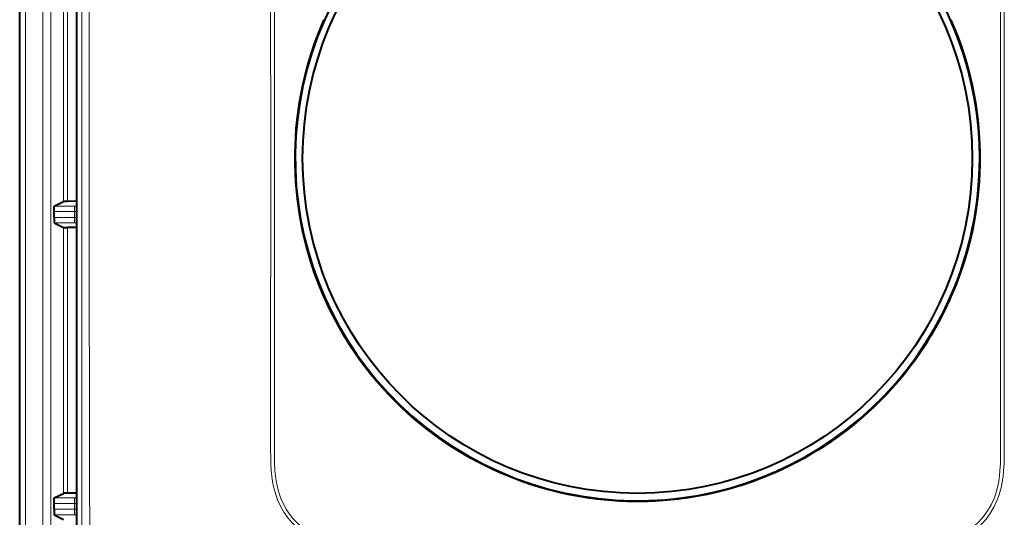
# Model space of a CAD drawing. Extents: x 4 to 828, y 8 to 585.
# Drawn here: x 237 to 307, y 238 to 273 of the extents above; entities that cross this region are included whole.
import ezdxf

# ---------------------------------------------------------------- set-up
doc = ezdxf.new("R2010")
doc.units = 0

msp = doc.modelspace()

# ---------------------------------------------------------------- linework, layer by layer
at = {"color": 7, "lineweight": 40}
for p, q in [((240.947388, 290.919739), (240.947388, 235.991638)), ((236.899734, 234.605835), (236.899734, 280.196136))]:
    msp.add_line(p, q, dxfattribs=at)
at = {"color": 7, "lineweight": 13}
for p, q in [((241.339264, 264.278992), (241.337769, 290.232819)), ((240.013367, 260.384705), (240.013367, 286.526672)), ((240.30513, 260.389984), (240.30513, 286.521393)), ((237.311707, 280.196136), (237.311707, 234.605835)), ((238.542053, 234.588791), (238.542053, 280.779572)), ((239.122467, 280.779572), (239.122467, 234.588791)), ((241.337769, 236.678543), (241.339264, 262.632385))]:
    msp.add_line(p, q, dxfattribs=at)
at = {"color": 7, "lineweight": 13, "ltscale": 0.399792}
for p, q in [((254.795456, 263.933136), (254.791382, 279.924805)), ((307.103394, 279.924805), (307.099304, 263.933136)), ((254.791382, 246.986557), (254.795471, 262.978241)), ((307.099304, 262.978241), (307.103394, 246.986557))]:
    msp.add_line(p, q, dxfattribs=at)
at = {"color": 7, "lineweight": 13, "ltscale": 0.399741}
for p, q in [((255.063065, 263.933197), (255.065155, 279.922852)), ((306.82962, 279.922852), (306.831696, 263.933197)), ((255.065155, 246.988525), (255.063065, 262.97818)), ((306.831696, 262.97818), (306.82962, 246.988525))]:
    msp.add_line(p, q, dxfattribs=at)
at = {"color": 7, "lineweight": 13, "ltscale": 0.041164}
msp.add_line((241.339264, 262.632416), (241.339264, 264.278992), dxfattribs=at)
at = {"color": 7, "lineweight": 13, "ltscale": 0.041162}
msp.add_line((241.860168, 262.632446), (241.860168, 264.278931), dxfattribs=at)
at = {"color": 7, "lineweight": 13, "ltscale": 0.000157}
for p, q in [((254.795471, 263.926849), (254.795471, 263.933136)), ((255.063065, 263.92691), (255.063065, 263.933197)), ((306.831696, 263.933197), (306.831696, 263.92691)), ((255.063065, 262.97818), (255.063065, 262.984467)), ((306.831696, 262.984467), (306.831696, 262.97818)), ((307.099304, 262.984528), (307.099304, 262.978241))]:
    msp.add_line(p, q, dxfattribs=at)
at = {"color": 7, "lineweight": 13, "ltscale": 0.02356}
for p, q in [((254.795471, 262.984497), (254.795471, 263.92688)), ((307.099304, 263.92688), (307.099304, 262.984497))]:
    msp.add_line(p, q, dxfattribs=at)
at = {"color": 7, "lineweight": 13, "ltscale": 0.023561}
for p, q in [((255.063065, 262.984467), (255.063065, 263.92691)), ((306.831696, 263.92691), (306.831696, 262.984467))]:
    msp.add_line(p, q, dxfattribs=at)
at = {"color": 7, "lineweight": 13, "ltscale": 0.000156}
for p, q in [((307.099304, 263.933136), (307.099304, 263.92688)), ((254.795471, 262.978241), (254.795486, 262.984497))]:
    msp.add_line(p, q, dxfattribs=at)
at = {"color": 7, "lineweight": 40, "ltscale": 0.0182}
for p, q in [((239.362213, 260.059143), (240.013367, 260.384705)), ((239.362213, 258.852234), (240.013367, 258.526672)), ((239.362213, 239.25914), (240.013367, 239.584702)), ((239.362213, 238.052231), (240.013367, 237.726669))]:
    msp.add_line(p, q, dxfattribs=at)
at = {"color": 7, "lineweight": 13, "ltscale": 0.036133}
for p, q in [((240.807541, 260.059143), (239.362213, 260.059143)), ((240.807541, 258.852234), (239.362213, 258.852234)), ((240.807541, 239.25914), (239.362213, 239.25914)), ((240.807541, 238.052231), (239.362213, 238.052231))]:
    msp.add_line(p, q, dxfattribs=at)
at = {"color": 7, "lineweight": 40, "ltscale": 0.016057}
for p, q in [((240.947388, 260.394257), (240.30513, 260.389984)), ((240.947388, 258.51712), (240.30513, 258.521393)), ((240.947388, 239.594238), (240.30513, 239.589966))]:
    msp.add_line(p, q, dxfattribs=at)
at = {"color": 7, "lineweight": 13, "ltscale": 0.003544}
for p, q in [((240.807541, 260.059143), (240.947372, 260.082428)), ((240.807541, 258.852234), (240.947372, 258.828949)), ((240.807541, 239.25914), (240.947372, 239.28244)), ((240.807541, 238.052231), (240.947372, 238.028946))]:
    msp.add_line(p, q, dxfattribs=at)
at = {"color": 7, "lineweight": 13, "ltscale": 0.002969}
for p, q in [((240.807541, 260.059143), (240.807541, 259.940369)), ((240.807541, 258.971008), (240.807541, 258.852234)), ((240.807541, 239.25914), (240.807541, 239.140381)), ((240.807541, 238.17099), (240.807541, 238.052231))]:
    msp.add_line(p, q, dxfattribs=at)
at = {"color": 7, "lineweight": 13, "ltscale": 0.00703}
for p, q in [((240.807541, 259.940369), (240.807541, 259.659149)), ((240.807541, 259.252228), (240.807541, 258.971008)), ((240.807541, 239.140381), (240.807541, 238.859161)), ((240.807541, 238.452209), (240.807541, 238.17099))]:
    msp.add_line(p, q, dxfattribs=at)
at = {"color": 7, "lineweight": 40, "ltscale": 0.010173}
msp.add_line((239.355301, 259.252228), (239.355301, 259.659149), dxfattribs=at)
at = {"color": 7, "lineweight": 13, "ltscale": 0.036306}
for p, q in [((240.807541, 259.659149), (239.355301, 259.659149)), ((240.807541, 259.252228), (239.355301, 259.252228)), ((240.807541, 238.859161), (239.355301, 238.859161)), ((240.807541, 238.452209), (239.355301, 238.452209))]:
    msp.add_line(p, q, dxfattribs=at)
at = {"color": 7, "lineweight": 13, "ltscale": 0.003505}
for p, q in [((240.947754, 259.659149), (240.807541, 259.659149)), ((240.807541, 259.252228), (240.947754, 259.252228)), ((240.947754, 238.859161), (240.807541, 238.859161)), ((240.807541, 238.452209), (240.947754, 238.452209))]:
    msp.add_line(p, q, dxfattribs=at)
at = {"color": 7, "lineweight": 13, "ltscale": 0.010173}
msp.add_line((240.807541, 259.659149), (240.807541, 259.252228), dxfattribs=at)
at = {"color": 7, "lineweight": 13, "ltscale": 0.473549}
msp.add_line((240.013367, 239.584702), (240.013367, 258.526672), dxfattribs=at)
at = {"color": 7, "lineweight": 13, "ltscale": 0.473286}
msp.add_line((240.30513, 239.589966), (240.30513, 258.521393), dxfattribs=at)
at = {"color": 7, "lineweight": 13, "ltscale": 0.013062}
for p, q in [((254.791428, 246.464066), (254.791382, 246.986557)), ((307.103394, 246.986557), (307.103333, 246.464066))]:
    msp.add_line(p, q, dxfattribs=at)
at = {"color": 7, "lineweight": 13, "ltscale": 0.004398}
for p, q in [((254.791428, 246.464066), (254.791458, 246.288162)), ((255.06517, 246.466095), (255.065186, 246.290192)), ((306.82959, 246.466095), (306.82959, 246.290192)), ((307.103333, 246.464066), (307.103333, 246.288162))]:
    msp.add_line(p, q, dxfattribs=at)
at = {"color": 7, "lineweight": 13, "ltscale": 0.013061}
for p, q in [((255.06517, 246.466095), (255.065155, 246.988525)), ((306.82962, 246.988525), (306.82959, 246.466095))]:
    msp.add_line(p, q, dxfattribs=at)
at = {"color": 7, "lineweight": 13, "ltscale": 0.088923}
for p, q in [((254.793365, 242.731232), (254.791458, 246.288162)), ((307.10141, 242.731232), (307.103333, 246.288162))]:
    msp.add_line(p, q, dxfattribs=at)
at = {"color": 7, "lineweight": 13, "ltscale": 0.088896}
for p, q in [((255.064285, 242.73436), (255.065186, 246.290192)), ((306.830475, 242.73436), (306.82959, 246.290192))]:
    msp.add_line(p, q, dxfattribs=at)
at = {"color": 7, "lineweight": 40, "ltscale": 0.010174}
msp.add_line((239.355301, 238.452209), (239.355301, 238.859161), dxfattribs=at)
at = {"color": 7, "lineweight": 13, "ltscale": 0.010174}
msp.add_line((240.807541, 238.859161), (240.807541, 238.452209), dxfattribs=at)
at = {"color": 7, "lineweight": 13}
for points in [[(258.547302, 273.335052), (258.088165, 272.217773), (257.876984, 271.642242), (257.678802, 271.05603), (257.494202, 270.459808), (257.32373, 269.854065), (257.03717, 268.664246), (256.807617, 267.445251), (256.637909, 266.202423), (256.576294, 265.573975), (256.530487, 264.941986), (256.48996, 263.893311)], [(303.347473, 273.335052), (303.80661, 272.217804), (304.017792, 271.642242), (304.215973, 271.056061), (304.400543, 270.459839), (304.571045, 269.854065), (304.857605, 268.664276), (305.087158, 267.445251), (305.256866, 266.202423), (305.318481, 265.573975), (305.364288, 264.942017), (305.404816, 263.893311)], [(256.48996, 263.018066), (256.541626, 261.792999), (256.652832, 260.577728), (256.821899, 259.379272), (257.046539, 258.203705), (257.324097, 257.055908), (257.587799, 256.142365), (257.882751, 255.252716), (258.207672, 254.386749), (258.547302, 253.57634)], [(305.404816, 263.018066), (305.353149, 261.792999), (305.241943, 260.577728), (305.072876, 259.379272), (304.848236, 258.203705), (304.570679, 257.055908), (304.306976, 256.142365), (304.012024, 255.252701), (303.687103, 254.386734), (303.347473, 253.57634)], [(254.793365, 242.731232), (254.798325, 242.04361), (254.808289, 241.698746), (254.839462, 241.182373), (254.879196, 240.797516), (254.935593, 240.416306)], [(255.064285, 242.73436), (255.066483, 242.057327), (255.073975, 241.718689), (255.100693, 241.212387), (255.136856, 240.835571), (255.189789, 240.462723)], [(306.704987, 240.462723), (306.757935, 240.835571), (306.794098, 241.212387), (306.820801, 241.718689), (306.828308, 242.057327), (306.830475, 242.73436)], [(306.959198, 240.416306), (307.015594, 240.797516), (307.055328, 241.182373), (307.086487, 241.698746), (307.096436, 242.043625), (307.10141, 242.731232)], [(254.935593, 240.416306), (255.003342, 240.072388), (255.08786, 239.733856), (255.182358, 239.424942), (255.292709, 239.122849), (255.496658, 238.668716), (255.73999, 238.237518), (256.021942, 237.833008), (256.340942, 237.458664), (256.692169, 237.119888), (257.075073, 236.81662), (257.486908, 236.55069), (257.924316, 236.323349), (258.224396, 236.194992), (258.532776, 236.083466), (258.853516, 235.986954), (259.17984, 235.906906)], [(255.189789, 240.462723), (255.253922, 240.129807), (255.334671, 239.802216), (255.424927, 239.504913), (255.530685, 239.214233), (255.703598, 238.823868), (255.907272, 238.450989), (256.141296, 238.098312), (256.39975, 237.774094), (256.684937, 237.474213), (256.994904, 237.200577), (257.325684, 236.955978), (257.67691, 236.7397), (258.046295, 236.5522), (258.326782, 236.433243), (258.614502, 236.329697), (258.922638, 236.237396), (259.23645, 236.161224)], [(302.658325, 236.161224), (302.972015, 236.237381), (303.280029, 236.32962), (303.575928, 236.436356), (303.864136, 236.559418), (304.237793, 236.750916), (304.592712, 236.972015), (304.926422, 237.222183), (305.293488, 237.556824), (305.623871, 237.928543), (305.91452, 238.333771), (306.163391, 238.768509), (306.369598, 239.228302), (306.472046, 239.511627), (306.559875, 239.801483), (306.640808, 240.129623), (306.704987, 240.462723)], [(302.714935, 235.906906), (303.235077, 236.042999), (303.738007, 236.222122), (304.218658, 236.446014), (304.671997, 236.714767), (305.093597, 237.027267), (305.477478, 237.379227), (305.82309, 237.769562), (306.127563, 238.194672), (306.388794, 238.650375), (306.605713, 239.13205), (306.713898, 239.429382), (306.806763, 239.733368), (306.891418, 240.072296), (306.959198, 240.416306)]]:
    msp.add_lwpolyline(points, dxfattribs=at)
at = {"color": 7, "lineweight": 40}
for points in [[(239.355301, 259.659149), (239.360168, 260.040466), (239.361526, 260.056793), (239.362213, 260.059143)], [(239.355301, 259.252228), (239.360168, 258.870911), (239.361526, 258.854584), (239.362213, 258.852234)], [(239.355301, 238.859161), (239.360168, 239.240463), (239.361526, 239.256805), (239.362213, 239.25914)], [(239.355301, 238.452209), (239.360168, 238.070908), (239.361526, 238.054581), (239.362213, 238.052231)]]:
    msp.add_lwpolyline(points, dxfattribs=at)
msp.add_circle((280.947388, 263.455658), 23.873782, dxfattribs=at)
at = {"color": 7, "lineweight": 13}
for centre, radius, start, end in [((6854.500977, 268.185303), 6612.64159, 179.808951, 180.033845), ((281.41214, 263.455658), 24.926025, 178.993973, 181.005918), ((280.482147, 263.455688), 24.926513, 358.994023, 1.005937), ((6855.05127, 258.728088), 6613.192161, 179.966168, 180.191049), ((280.935577, 263.453613), 24.470369, 203.807084, 212.989617), ((280.961975, 263.452087), 24.467202, 327.009852, 336.193577), ((280.965424, 263.473602), 24.50651, 212.990861, 236.852973), ((280.92926, 263.473724), 24.506657, 303.147076, 327.009042), ((280.9534, 263.459045), 24.487586, 236.857864, 258.58753), ((280.941437, 263.458923), 24.48744, 281.412315, 303.142159), ((280.940399, 263.431671), 24.458214, 258.604742, 268.957588), ((280.954376, 263.431549), 24.458072, 271.042387, 281.395294), ((280.946899, 263.492401), 24.519119, 268.945027, 270.001172), ((280.947876, 263.493866), 24.52059, 269.998877, 271.054961)]:
    msp.add_arc(centre, radius, start, end, dxfattribs=at)
at = {"color": 7, "lineweight": 40}
for centre, radius, start, end in [((280.947388, 263.455688), 24.400004, 360, 156.198216), ((280.947388, 263.455688), 24.400004, 156.200211, 336.198172), ((280.947388, 263.455688), 24.400004, 336.200218, 0), ((240.256912, 253.726669), 6.662946, 89.585417, 92.094808), ((240.256912, 265.184723), 6.662946, 267.905192, 270.414583), ((240.256912, 232.926666), 6.662946, 89.585417, 92.094808)]:
    msp.add_arc(centre, radius, start, end, dxfattribs=at)
at = {"color": 7, "lineweight": 13}
for centre, major_axis, start_param, end_param in [((240.807541, 259.659149), (0.065704, -0.394562), 2.61869871, 2.97635958), ((240.807541, 259.252228), (0.065704, 0.394562), 3.306825727, 3.664486597), ((240.807541, 238.859161), (0.065704, -0.394562), 2.61869871, 2.97635958), ((240.807541, 238.452209), (0.065704, 0.394562), 3.306825727, 3.664486597)]:
    msp.add_ellipse(centre, major_axis=major_axis, ratio=0.998592, start_param=start_param, end_param=end_param, dxfattribs=at)

doc.saveas('drawing.dxf')
